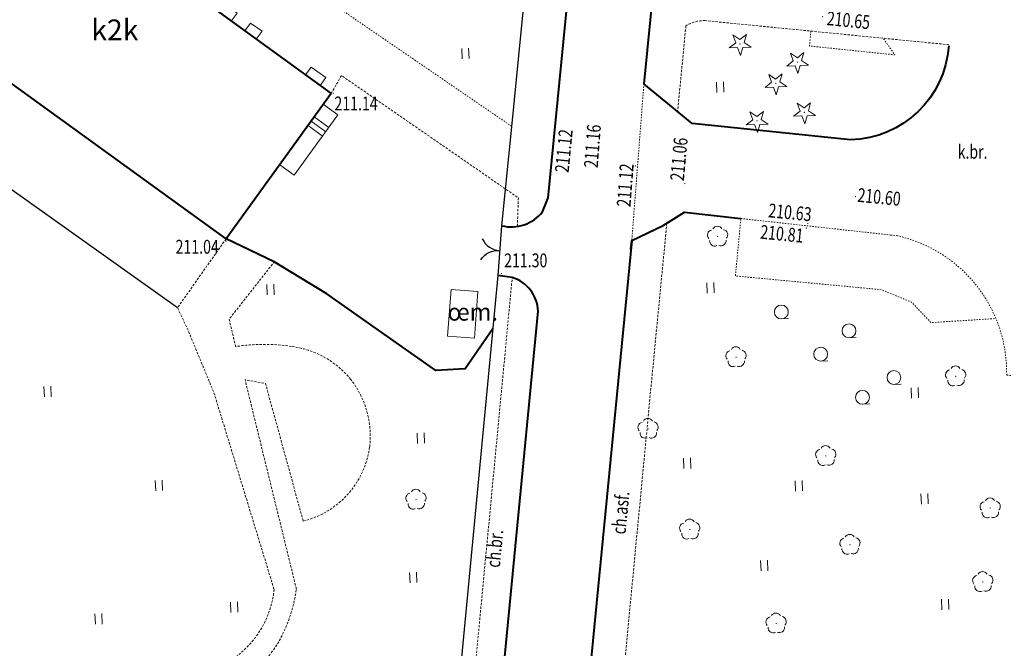
# Model space of a CAD drawing. Extents: x 7570476 to 7572790, y 5543136 to 5545332.
# Drawn here: x 7571056 to 7571127, y 5543362 to 5543408 of the extents above; entities that cross this region are included whole.
import ezdxf
from ezdxf.enums import TextEntityAlignment as Align

# ---------------------------------------------------------------- set-up
doc = ezdxf.new("R2010")
doc.units = 0
doc.header["$MEASUREMENT"] = 0
doc.linetypes.add('DGN Style 2', pattern=[0.1663, 0.09978, -0.06652])
doc.linetypes.add('DGN Style 3', pattern=[0.23282, 0.1663, -0.06652])
for name, color, linetype, lineweight in [('Budynki', 7, 'CONTINUOUS', 0), ('Drogi', 7, 'CONTINUOUS', 0), ('Zieleń', 7, 'CONTINUOUS', 0)]:
    doc.layers.add(name, color=color, linetype=linetype, lineweight=lineweight)
doc.styles.add('Style-ITALICS', font='ITALICS.shx')

# ---------------------------------------------------------------- blocks, each defined once
blk = doc.blocks.new('*U453')
at = {"layer": 'Budynki', "color": 1, "linetype": 'Continuous', "lineweight": 40, "flags": 128}
blk.add_lwpolyline([(30.836, 11.44), (23.25, 0.952), (-0.75, 18.334), (6.877, 28.824)], close=True, dxfattribs=at)
at = {"layer": 'Budynki', "color": 7, "linetype": 'Continuous', "lineweight": 30, "style": 'Style-ITALICS'}
blk.add_text('k2k', height=1.5, dxfattribs=at).set_placement((15.211, 16.041), align=Align.MIDDLE_CENTER)
blk = doc.blocks.new('*U641')
at = {"layer": 'Budynki', "color": 1, "linetype": 'Continuous', "lineweight": 0, "flags": 128}
for points in [[(4.173, 4.4), (1.02, 0.042), (-0.032, 0.802), (3.121, 5.161), (4.173, 4.4)], [(2.012, 3.628), (3.064, 2.867)], [(3.292, 3.182), (2.24, 3.944)], [(3.52, 3.498), (2.468, 4.259)]]:
    blk.add_lwpolyline(points, dxfattribs=at)
blk = doc.blocks.new('*U642')
at = {"layer": 'Budynki', "color": 1, "linetype": 'Continuous', "lineweight": 0, "flags": 128}
blk.add_lwpolyline([(0.371, 1.653), (1.783, 0.628), (1.368, 0.056), (-0.044, 1.08)], close=True, dxfattribs=at)
blk = doc.blocks.new('*U643')
at = {"layer": 'Budynki', "color": 1, "linetype": 'Continuous', "lineweight": 0, "flags": 128}
blk.add_lwpolyline([(0.389, 1.207), (1.219, 0.606), (0.803, 0.033), (-0.026, 0.635)], close=True, dxfattribs=at)
blk = doc.blocks.new('*U644')
at = {"layer": 'Budynki', "color": 1, "linetype": 'Continuous', "lineweight": 0, "flags": 128}
blk.add_lwpolyline([(0.382, 1.381), (1.439, 0.613), (1.024, 0.042), (-0.033, 0.809)], close=True, dxfattribs=at)
blk = doc.blocks.new('*U2674')
at = {"layer": 'Drogi', "color": 7, "linetype": 'Continuous', "lineweight": 40, "flags": 128}
for points in [[(175.977, -36.922), (174.931, -36.785)], [(172.728, -92.518), (177.848, -39.347)]]:
    blk.add_lwpolyline(points, dxfattribs=at)
at = {"layer": 'Drogi', "color": 7, "linetype": 'Continuous', "lineweight": 40}
blk.add_arc((175.206, -39.451), 2.644, 2.24172, 73.04286, dxfattribs=at)
blk = doc.blocks.new('*U2758')
at = {"layer": 'Drogi', "color": 7, "linetype": 'DGN Style 2', "lineweight": 0, "flags": 128}
for points in [[(-0.779, 19.053), (2.911, 17.413), (19.768, 5.083), (23.802, 18.498), (32.833, 10.832), (25.308, 1.036)], [(25.308, 1.036), (38.914, -8.275)]]:
    blk.add_lwpolyline(points, dxfattribs=at)
blk = doc.blocks.new('*U2894')
at = {"layer": 'Drogi', "color": 7, "linetype": 'Continuous', "lineweight": 40, "flags": 128}
blk.add_lwpolyline([(18.844, 3.609), (16.863, 0.73), (14.727, 0.603), (6.864, 6.145), (3.057, 8.452), (-0.414, 10.121)], dxfattribs=at)
blk = doc.blocks.new('*U2895')
at = {"layer": 'Drogi', "color": 7, "linetype": 'DGN Style 3', "lineweight": 0, "flags": 128}
for points in [[(0, 0), (-1.586, 1.116), (19.497, 30.03), (17.052, 32.552)], [(16.38, -27.542), (7.714, 2.757), (11.871, 8.532), (9.134, 10.601), (8.228, 11.455), (20.391, 27.765), (21.317, 27.156)], [(0, 0), (3.677, 5.054)], [(5.379, 4.303), (14.424, -27.442)], [(36.964, -1.82), (33.454, -6.798), (34.244, -8.497), (36.088, -12.945), (40.432, -27.148)], [(37.653, -9.608), (37.181, -7.626), (40.435, -3.489)], [(42.042, -27.112), (38.331, -12.002), (39.808, -12.274), (42.532, -22.208)], [(35.078, -33.262), (26.891, -34.227)], [(28.311, -35.901), (35.628, -34.73)]]:
    blk.add_lwpolyline(points, dxfattribs=at)
at = {"layer": 'Drogi', "color": 7, "linetype": 'DGN Style 3', "lineweight": 0, "extrusion": (0, 0, -1)}
for centre, radius, start, end in [((-4.184, 3.9), 1.261, 66.25517, 161.36097), ((-30.075, -18.563), 16.378, 295.86783, 326.7499), ((-33.49, -26.426), 6.98, 185.93786, 240.94579), ((-34.05, -28.163), 5.202, 237.04719, 258.60096), ((-27.422, -23.053), 11.188, 272.71838, 293.67241)]:
    blk.add_arc(centre, radius, start, end, dxfattribs=at)
at = {"layer": 'Drogi', "color": 7, "linetype": 'DGN Style 3', "lineweight": 0}
for centre, radius, start, end in [((39.711, -22.563), 13.119, 81.38722, 99.02655), ((40.883, -16.085), 6.54, 38.9943, 83.04457), ((40.696, -16.08), 6.684, 353.49016, 37.95093), ((40.983, -15.989), 6.41, 283.9829, 352.39139), ((19.912, -25.841), 5.717, 196.26462, 226.68061), ((31.051, -25.554), 11.101, 331.47268, 351.93274), ((27.62, -21.735), 14.269, 215.3998, 258.14839), ((33.561, -26.575), 8.414, 284.22392, 329.41682), ((27.836, -11.853), 24.054, 262.48241, 271.12982)]:
    blk.add_arc(centre, radius, start, end, dxfattribs=at)
blk = doc.blocks.new('*U2898')
at = {"layer": 'Drogi', "color": 7, "linetype": 'Continuous', "lineweight": 0, "style": 'Style-ITALICS', "width": 0.749999}
blk.add_text('ch.asf.', height=1, rotation=84.37311, dxfattribs=at).set_placement((1.13, 1.653), align=Align.MIDDLE_CENTER)
blk = doc.blocks.new('*U3048')
at = {"layer": 'Drogi', "color": 7, "linetype": 'DGN Style 3', "lineweight": 0, "flags": 128}
blk.add_lwpolyline([(-0.005, 0.12), (1.049, 0.043), (6.043, 52.618)], dxfattribs=at)
blk = doc.blocks.new('*U3055')
at = {"layer": 'Drogi', "color": 7, "linetype": 'DGN Style 3', "lineweight": 0, "flags": 128}
blk.add_lwpolyline([(-0.412, 10.06), (0.336, 11.362), (13.117, 2.528), (13.043, 0.534)], dxfattribs=at)
blk = doc.blocks.new('*U5083')
at = {"layer": 'Drogi', "color": 7, "linetype": 'Continuous', "lineweight": 40, "flags": 128}
blk.add_lwpolyline([(2.947, 1.114), (3.365, 2.132), (6.944, 38.657), (4.877, 43.696), (7.224, 68.011), (10.139, 72.344), (16.626, 137.59)], dxfattribs=at)
at = {"layer": 'Drogi', "color": 7, "linetype": 'Continuous', "lineweight": 40}
blk.add_arc((0.681, 2.941), 2.911, 256.37323, 321.11419, dxfattribs=at)
blk = doc.blocks.new('WYSTER_170')
at = {"layer": 'Drogi', "linetype": 'Continuous', "lineweight": 0}
h = blk.add_hatch(color=7, dxfattribs=at)
edge = h.paths.add_edge_path()
edge.add_arc((0, 0), 0.045, 0, 360)
blk = doc.blocks.new('*U5922')
at = {"layer": 'Drogi', "color": 7, "linetype": 'Continuous', "lineweight": 0}
blk.add_blockref('WYSTER_170', (0.043, 0.047), dxfattribs=at)
at = {"layer": 'Drogi', "color": 7, "linetype": 'Continuous', "lineweight": 0, "style": 'Style-ITALICS', "width": 0.749999}
blk.add_text('211.04', height=1, dxfattribs=at).set_placement((-2.043, -0.363), align=Align.MIDDLE_CENTER)
blk = doc.blocks.new('WYSTER_171')
at = {"layer": 'Drogi', "linetype": 'Continuous', "lineweight": 0}
h = blk.add_hatch(color=7, dxfattribs=at)
edge = h.paths.add_edge_path()
edge.add_arc((0, 0), 0.045, 0, 360)
blk = doc.blocks.new('*U5924')
at = {"layer": 'Drogi', "color": 7, "linetype": 'Continuous', "lineweight": 0}
blk.add_blockref('WYSTER_171', (0.043, 0.047), dxfattribs=at)
at = {"layer": 'Drogi', "color": 7, "linetype": 'Continuous', "lineweight": 0, "style": 'Style-ITALICS', "width": 0.749999}
blk.add_text('211.14', height=1, dxfattribs=at).set_placement((1.692, -0.698), align=Align.MIDDLE_CENTER)
blk = doc.blocks.new('WYSTER_199')
at = {"layer": 'Drogi', "linetype": 'Continuous', "lineweight": 0}
h = blk.add_hatch(color=7, dxfattribs=at)
edge = h.paths.add_edge_path()
edge.add_arc((0, 0), 0.045, 0, 360)
blk = doc.blocks.new('*U5980')
at = {"layer": 'Drogi', "color": 7, "linetype": 'Continuous', "lineweight": 0}
blk.add_blockref('WYSTER_199', (0.043, 0.047), dxfattribs=at)
at = {"layer": 'Drogi', "color": 7, "linetype": 'Continuous', "lineweight": 0, "style": 'Style-ITALICS', "width": 0.749999}
blk.add_text('210.63', height=1, rotation=354.43663, dxfattribs=at).set_placement((-1.247, 0.845), align=Align.MIDDLE_CENTER)
blk = doc.blocks.new('WYSTER_200')
at = {"layer": 'Drogi', "linetype": 'Continuous', "lineweight": 0}
h = blk.add_hatch(color=7, dxfattribs=at)
edge = h.paths.add_edge_path()
edge.add_arc((0, 0), 0.045, 0, 360)
blk = doc.blocks.new('*U5982')
at = {"layer": 'Drogi', "color": 7, "linetype": 'Continuous', "lineweight": 0}
blk.add_blockref('WYSTER_200', (0.043, 0.047), dxfattribs=at)
at = {"layer": 'Drogi', "color": 7, "linetype": 'Continuous', "lineweight": 0, "style": 'Style-ITALICS', "width": 0.749999}
blk.add_text('210.81', height=1, rotation=354.43663, dxfattribs=at).set_placement((-1.723, -0.371), align=Align.MIDDLE_CENTER)
blk = doc.blocks.new('WYSTER_866')
at = {"layer": 'Drogi', "linetype": 'Continuous', "lineweight": 0}
h = blk.add_hatch(color=7, dxfattribs=at)
edge = h.paths.add_edge_path()
edge.add_arc((0, 0), 0.045, 0, 360)
blk = doc.blocks.new('*U7325')
at = {"layer": 'Drogi', "color": 7, "linetype": 'Continuous', "lineweight": 0}
blk.add_blockref('WYSTER_866', (0.043, 0.047), dxfattribs=at)
at = {"layer": 'Drogi', "color": 7, "linetype": 'Continuous', "lineweight": 0, "style": 'Style-ITALICS', "width": 0.749999}
blk.add_text('211.30', height=1, dxfattribs=at).set_placement((1.804, 1.002), align=Align.MIDDLE_CENTER)
blk = doc.blocks.new('*U11323')
at = {"layer": 'Drogi', "color": 7, "linetype": 'DGN Style 2', "lineweight": 0, "flags": 128}
blk.add_lwpolyline([(0.875, 11.319), (0, 0)], dxfattribs=at)
blk = doc.blocks.new('*U11123')
at = {"layer": 'Drogi', "color": 7, "linetype": 'Continuous', "lineweight": 0, "style": 'Style-ITALICS', "width": 0.749999}
blk.add_text('k.br.', height=1, dxfattribs=at).set_placement((0.942, 1), align=Align.MIDDLE_CENTER)
blk = doc.blocks.new('WYSTER_2512')
at = {"layer": 'Drogi', "linetype": 'Continuous', "lineweight": 0}
h = blk.add_hatch(color=7, dxfattribs=at)
edge = h.paths.add_edge_path()
edge.add_arc((0, 0), 0.045, 0, 360)
blk = doc.blocks.new('*U11337')
at = {"layer": 'Drogi', "color": 7, "linetype": 'Continuous', "lineweight": 0}
blk.add_blockref('WYSTER_2512', (0.045, 0.045), dxfattribs=at)
at = {"layer": 'Drogi', "color": 7, "linetype": 'Continuous', "lineweight": 0, "style": 'Style-ITALICS', "width": 0.749999}
blk.add_text('211.12', height=1, rotation=84.40359, dxfattribs=at).set_placement((0.96, 1.499), align=Align.MIDDLE_CENTER)
blk = doc.blocks.new('WYSTER_2513')
at = {"layer": 'Drogi', "linetype": 'Continuous', "lineweight": 0}
h = blk.add_hatch(color=7, dxfattribs=at)
edge = h.paths.add_edge_path()
edge.add_arc((0, 0), 0.045, 0, 360)
blk = doc.blocks.new('*U11339')
at = {"layer": 'Drogi', "color": 7, "linetype": 'Continuous', "lineweight": 0}
blk.add_blockref('WYSTER_2513', (0.045, 0.045), dxfattribs=at)
at = {"layer": 'Drogi', "color": 7, "linetype": 'Continuous', "lineweight": 0, "style": 'Style-ITALICS', "width": 0.749999}
blk.add_text('211.16', height=1, rotation=85.57962, dxfattribs=at).set_placement((0.208, 1.241), align=Align.MIDDLE_CENTER)
blk = doc.blocks.new('WYSTER_2514')
at = {"layer": 'Drogi', "linetype": 'Continuous', "lineweight": 0}
h = blk.add_hatch(color=7, dxfattribs=at)
edge = h.paths.add_edge_path()
edge.add_arc((0, 0), 0.045, 0, 360)
blk = doc.blocks.new('*U11341')
at = {"layer": 'Drogi', "color": 7, "linetype": 'Continuous', "lineweight": 0}
blk.add_blockref('WYSTER_2514', (0.045, 0.045), dxfattribs=at)
at = {"layer": 'Drogi', "color": 7, "linetype": 'Continuous', "lineweight": 0, "style": 'Style-ITALICS', "width": 0.749999}
blk.add_text('211.12', height=1, rotation=85.57962, dxfattribs=at).set_placement((-0.685, -1.337), align=Align.MIDDLE_CENTER)
blk = doc.blocks.new('WYSTER_2515')
at = {"layer": 'Drogi', "linetype": 'Continuous', "lineweight": 0}
h = blk.add_hatch(color=7, dxfattribs=at)
edge = h.paths.add_edge_path()
edge.add_arc((0, 0), 0.045, 0, 360)
blk = doc.blocks.new('*U11343')
at = {"layer": 'Drogi', "color": 7, "linetype": 'Continuous', "lineweight": 0}
blk.add_blockref('WYSTER_2515', (0.045, 0.045), dxfattribs=at)
at = {"layer": 'Drogi', "color": 7, "linetype": 'Continuous', "lineweight": 0, "style": 'Style-ITALICS', "width": 0.749999}
blk.add_text('211.06', height=1, rotation=84.85891, dxfattribs=at).set_placement((-0.376, 1.81), align=Align.MIDDLE_CENTER)
blk = doc.blocks.new('WYSTER_2516')
at = {"layer": 'Drogi', "linetype": 'Continuous', "lineweight": 0}
h = blk.add_hatch(color=7, dxfattribs=at)
edge = h.paths.add_edge_path()
edge.add_arc((0, 0), 0.045, 0, 360)
blk = doc.blocks.new('*U11345')
at = {"layer": 'Drogi', "color": 7, "linetype": 'Continuous', "lineweight": 0}
blk.add_blockref('WYSTER_2516', (0.045, 0.045), dxfattribs=at)
at = {"layer": 'Drogi', "color": 7, "linetype": 'Continuous', "lineweight": 0, "style": 'Style-ITALICS', "width": 0.749999}
blk.add_text('210.60', height=1, rotation=354.43223, dxfattribs=at).set_placement((1.758, 0.022), align=Align.MIDDLE_CENTER)
blk = doc.blocks.new('WYSTER_2519')
at = {"layer": 'Drogi', "linetype": 'Continuous', "lineweight": 0}
h = blk.add_hatch(color=7, dxfattribs=at)
edge = h.paths.add_edge_path()
edge.add_arc((0, 0), 0.045, 0, 360)
blk = doc.blocks.new('*U11351')
at = {"layer": 'Drogi', "color": 7, "linetype": 'Continuous', "lineweight": 0}
blk.add_blockref('WYSTER_2519', (0.045, 0.045), dxfattribs=at)
at = {"layer": 'Drogi', "color": 7, "linetype": 'Continuous', "lineweight": 0, "style": 'Style-ITALICS', "width": 0.749999}
blk.add_text('210.65', height=1, rotation=354.35965, dxfattribs=at).set_placement((1.915, -0.217), align=Align.MIDDLE_CENTER)
blk = doc.blocks.new('*U11592')
at = {"layer": 'Drogi', "color": 7, "linetype": 'DGN Style 3', "lineweight": 0, "flags": 128}
for points in [[(-4.103, -42.101), (-4.466, -45.856), (-4.701, -48.288)], [(-5.48, -56.352), (-6.616, -68.106), (-8.646, -89.376)]]:
    blk.add_lwpolyline(points, dxfattribs=at)
blk = doc.blocks.new('*U11595')
at = {"layer": 'Drogi', "color": 7, "linetype": 'DGN Style 3', "lineweight": 0, "flags": 128}
blk.add_lwpolyline([(17.608, 0), (0, 1.739)], dxfattribs=at)
at = {"layer": 'Drogi', "color": 7, "linetype": 'DGN Style 3', "lineweight": 0}
blk.add_arc((-0.051, -0.826), 2.566, 88.86862, 121.37998, dxfattribs=at)
blk = doc.blocks.new('*U11713')
at = {"layer": 'Drogi', "color": 7, "linetype": 'Continuous', "lineweight": 40, "flags": 128}
for points in [[(0, 0), (-4.256, -43.053)], [(-5.19, -55.001), (-5.131, -54.372), (-12.295, -128.012), (-10.173, -128.736), (-4.539, -129.456), (-2.42, -129.659), (17.35, -131.556)]]:
    blk.add_lwpolyline(points, dxfattribs=at)
blk = doc.blocks.new('*U11970')
at = {"layer": 'Drogi', "color": 7, "linetype": 'DGN Style 2', "lineweight": 0, "flags": 128}
blk.add_lwpolyline([(0, 16.282), (0.92, 15.702), (2.12, 15.452), (10.69, 14.752), (26.64, 13.402), (25.31, 0.252), (26.25, 0.052), (27.244, 0)], dxfattribs=at)
blk = doc.blocks.new('*U11976')
at = {"layer": 'Drogi', "color": 7, "linetype": 'DGN Style 2', "lineweight": 0, "flags": 128}
blk.add_lwpolyline([(0.101, 1.715), (0, 0.64), (6.17, 0), (5.328, 1.199)], dxfattribs=at)
blk = doc.blocks.new('*U11977')
at = {"layer": 'Drogi', "color": 7, "linetype": 'Continuous', "lineweight": 40, "flags": 128}
blk.add_lwpolyline([(0, 0.001), (-11.44, 1.191), (-14.93, 4.061)], dxfattribs=at)
at = {"layer": 'Drogi', "color": 7, "linetype": 'Continuous', "lineweight": 40, "extrusion": (0, 0, -1)}
blk.add_arc((0.203, 7.309), 7.311, 183.98469, 268.40744, dxfattribs=at)
blk = doc.blocks.new('*U11980')
at = {"layer": 'Drogi', "color": 7, "linetype": 'DGN Style 2', "lineweight": 0, "flags": 128}
for points in [[(0, 1.192), (10.818, 0)], [(10.818, 0), (11.334, -0.057)], [(19.204, -10.117), (22.99, -10.591)]]:
    blk.add_lwpolyline(points, dxfattribs=at)
at = {"layer": 'Drogi', "color": 7, "linetype": 'DGN Style 2', "lineweight": 0}
blk.add_arc((9.08, -9.929), 10.126, 358.93525, 77.13733, dxfattribs=at)
blk = doc.blocks.new('*U11981')
at = {"layer": 'Drogi', "color": 7, "linetype": 'DGN Style 2', "lineweight": 0, "flags": 128}
blk.add_lwpolyline([(0.39, 7.47), (0, 3.37), (10.52, 2.38), (12.73, 1.48), (14.13, 0), (18.821, 0.297)], dxfattribs=at)
blk = doc.blocks.new('*U11982')
at = {"layer": 'Drogi', "color": 7, "linetype": 'Continuous', "lineweight": 40, "flags": 128}
for points in [[(32.537, 6.076), (35.609, 6.832), (38.295, 7.452), (38.628, 10.809), (34.129, 11.181)], [(30.871, -10.195), (32.537, 6.076)], [(0, 0), (2.258, 1.084), (3.8, 2.037), (7.881, 1.588)]]:
    blk.add_lwpolyline(points, dxfattribs=at)
blk = doc.blocks.new('*U13289')
at = {"layer": 'Drogi', "color": 7, "linetype": 'Continuous', "lineweight": 0, "style": 'Style-ITALICS', "width": 0.749999}
blk.add_text('ch.br.', height=1, rotation=84.49977, dxfattribs=at).set_placement((1.11, 1.278), align=Align.MIDDLE_CENTER)
blk = doc.blocks.new('DRLIS1')
at = {"layer": 'Zieleń', "linetype": 'Continuous', "lineweight": 0}
h = blk.add_hatch(color=3, dxfattribs=at)
edge = h.paths.add_edge_path()
edge.add_arc((0, 0), 0.045, 0, 360)
at = {"layer": 'Zieleń', "color": 3, "linetype": 'Continuous', "lineweight": 0}
for centre, start, end in [((-0.016, 0.375), 30.14713, 149.85287), ((-0.362, 0.102), 102.04767, 221.95126), ((0.352, 0.131), 318.04874, 77.95233), ((-0.208, -0.311), 174.19841, 293.72291), ((0.232, -0.293), 246.27709, 5.68766)]:
    blk.add_arc(centre, 0.375, start, end, dxfattribs=at)
blk = doc.blocks.new('*U13638')
at = {"layer": 'Zieleń', "color": 3, "linetype": 'Continuous', "lineweight": 0}
blk.add_blockref('DRLIS1', (0.704, 0.707), dxfattribs=at)
blk = doc.blocks.new('DRIGL1_2')
at = {"layer": 'Zieleń', "linetype": 'Continuous', "lineweight": 0}
h = blk.add_hatch(color=3, dxfattribs=at)
edge = h.paths.add_edge_path()
edge.add_arc((0, 0), 0.0448, 182.3438, 542.3438)
at = {"layer": 'Zieleń', "color": 3, "linetype": 'Continuous', "lineweight": 0, "flags": 128}
blk.add_lwpolyline([(-0.514, 0.65), (-0.013, 0.316), (0.459, 0.69), (0.297, 0.11), (0.798, -0.224), (0.196, -0.248), (0.034, -0.828), (-0.175, -0.264), (-0.778, -0.288), (-0.305, 0.086)], close=True, dxfattribs=at)
blk = doc.blocks.new('*U13642')
at = {"layer": 'Zieleń', "color": 3, "linetype": 'Continuous', "lineweight": 0}
blk.add_blockref('DRIGL1_2', (0.754, 0.861), dxfattribs=at)
blk = doc.blocks.new('BRAMAD_67')
at = {"layer": 'Zieleń', "color": 7, "linetype": 'Continuous', "lineweight": 30}
blk.add_arc((0.103, 1.496), 1.5, 204.95728, 266.04797, dxfattribs=at)
at = {"layer": 'Zieleń', "color": 7, "linetype": 'Continuous', "lineweight": 30, "extrusion": (0, 0, -1)}
blk.add_arc((0.131, -1.495), 1.5, 33.93006, 95.02075, dxfattribs=at)
blk = doc.blocks.new('*U13816')
at = {"layer": 'Zieleń', "color": 7, "linetype": 'Continuous', "lineweight": 30, "flags": 128}
blk.add_lwpolyline([(0.282, 3.605), (0, 0)], dxfattribs=at)
at = {"layer": 'Zieleń', "color": 7, "linetype": 'Continuous', "lineweight": 30}
blk.add_blockref('BRAMAD_67', (0.141, 1.803), dxfattribs=at)
blk = doc.blocks.new('TRAWA1')
at = {"layer": 'Zieleń', "color": 3, "linetype": 'Continuous', "lineweight": 0}
for p, q in [((-0.265, 0.364), (-0.234, -0.385)), ((0.235, 0.385), (0.265, -0.365))]:
    blk.add_line(p, q, dxfattribs=at)
blk = doc.blocks.new('*U13948')
at = {"layer": 'Zieleń', "color": 3, "linetype": 'Continuous', "lineweight": 0}
blk.add_blockref('TRAWA1', (0.234, 0.385), dxfattribs=at)
blk = doc.blocks.new('*U14358')
at = {"layer": 'Zieleń', "color": 7, "linetype": 'Continuous', "lineweight": 30, "flags": 128}
blk.add_lwpolyline([(20.921, 0.856), (-0.662, 16.186)], dxfattribs=at)
blk = doc.blocks.new('*U14359')
at = {"layer": 'Zieleń', "color": 7, "linetype": 'Continuous', "lineweight": 30, "flags": 128}
blk.add_lwpolyline([(73.648, 57.696), (68.646, 5.061), (59.716, 2.444), (-1.911, 46.698), (34.112, 94.728), (34.949, 95.813), (46.563, 110.84), (77.939, 101.766), (76.6, 88.253), (74.661, 68.675), (73.93, 61.301)], dxfattribs=at)
blk = doc.blocks.new('KRZEW1')
at = {"layer": 'Zieleń', "color": 3, "linetype": 'Continuous', "lineweight": 0}
blk.add_line((0.02, -0.499), (0.52, -0.479), dxfattribs=at)
blk.add_circle((0, 0), 0.5, dxfattribs=at)
blk = doc.blocks.new('*U13886')
at = {"layer": 'Zieleń', "color": 3, "linetype": 'Continuous', "lineweight": 0}
blk.add_blockref('KRZEW1', (0.479, 0.52), dxfattribs=at)
blk = doc.blocks.new('*U14470')
at = {"layer": 'Zieleń', "color": 7, "linetype": 'Continuous', "lineweight": 0, "flags": 128}
blk.add_lwpolyline([(-0.009, 0.22), (1.928, 0.079), (2.172, 3.442), (0.243, 3.583), (-0.009, 0.22)], dxfattribs=at)
blk = doc.blocks.new('*U14377')
at = {"layer": 'Zieleń', "color": 7, "linetype": 'Continuous', "lineweight": 13, "style": 'Style-ITALICS'}
blk.add_text('œm.', height=1.25, dxfattribs=at).set_placement((-0.051, 1.248), align=Align.MIDDLE_LEFT)

msp = doc.modelspace()

# ---------------------------------------------------------------- block references
at = {"layer": 'Budynki', "color": 1, "linetype": 'Continuous', "lineweight": 40}
msp.add_blockref('*U453', (7571047.338, 5543391.041), dxfattribs=at)
at = {"layer": 'Budynki', "color": 1, "linetype": 'Continuous', "lineweight": 0}
for name, p in [('*U642', (7571069.594, 5543407.658)), ('*U643', (7571071.963, 5543406.372)), ('*U644', (7571076.351, 5543403.019)), ('*U641', (7571074.492, 5543396.544))]:
    msp.add_blockref(name, p, dxfattribs=at)
at = {"layer": 'Drogi', "color": 7, "linetype": 'Continuous', "lineweight": 40}
for name, p in [('*U5083', (7571090.499, 5543392.825)), ('*U11713', (7571105.026, 5543446.243)), ('*U2674', (7570915.281, 5543426.118)), ('*U11977', (7571115.7, 5543399.129)), ('*U11982', (7571099.895, 5543391.871)), ('*U2894', (7571071.002, 5543381.872))]:
    msp.add_blockref(name, p, dxfattribs=at)
at = {"layer": 'Drogi', "color": 7, "linetype": 'DGN Style 3', "lineweight": 0}
for name, p in [('*U11592', (7571107.906, 5543449.476)), ('*U2895', (7571033.624, 5543393.813)), ('*U11595', (7571105.19, 5543406.011)), ('*U3055', (7571078.586, 5543392.421)), ('*U3048', (7571085.215, 5543336.578))]:
    msp.add_blockref(name, p, dxfattribs=at)
at = {"layer": 'Drogi', "color": 7, "linetype": 'DGN Style 2', "lineweight": 0}
for name, p in [('*U2758', (7571052.292, 5543408.397)), ('*U11970', (7571105.42, 5543407.268)), ('*U11976', (7571112.73, 5543405.28)), ('*U11323', (7571099.895, 5543391.871)), ('*U11981', (7571107.38, 5543385.94)), ('*U11980', (7571107.776, 5543392.267))]:
    msp.add_blockref(name, p, dxfattribs=at)
at = {"layer": 'Drogi', "color": 7, "linetype": 'Continuous', "lineweight": 0}
for name, p in [('*U11351', (7571113.635, 5543407.995)), ('*U5924', (7571078.283, 5543402.462)), ('*U11339', (7571096.845, 5543397.445)), ('*U11337', (7571094.025, 5543396.845)), ('*U11343', (7571103.675, 5543395.935)), ('*U11123', (7571123.571, 5543397.28)), ('*U11341', (7571100.105, 5543397.205)), ('*U11345', (7571116.005, 5543394.995)), ('*U5980', (7571112.571, 5543393.055)), ('*U5982', (7571112.463, 5543392.726)), ('*U5922', (7571070.542, 5543391.782)), ('*U7325', (7571090.43, 5543389.434)), ('*U2898', (7571097.96, 5543370.558)), ('*U13289', (7571088.882, 5543368.346))]:
    msp.add_blockref(name, p, dxfattribs=at)
at = {"layer": 'Zieleń', "color": 7, "linetype": 'Continuous', "lineweight": 30}
for name, p in [('*U14359', (7571016.564, 5543331.637)), ('*U14358', (7571046.157, 5543386.159)), ('*U13816', (7571090.212, 5543389.333))]:
    msp.add_blockref(name, p, dxfattribs=at)
at = {"layer": 'Zieleń', "color": 3, "linetype": 'Continuous', "lineweight": 0}
for name, p in [('*U13642', (7571106.957, 5543405.202)), ('*U13948', (7571087.641, 5543405)), ('*U13642', (7571111.113, 5543403.891)), ('*U13642', (7571109.545, 5543402.355)), ('*U13948', (7571106.046, 5543402.554)), ('*U13642', (7571111.602, 5543400.268)), ('*U13642', (7571108.185, 5543399.647)), ('*U13638', (7571105.395, 5543391.448)), ('*U13948', (7571105.346, 5543388.06)), ('*U13948', (7571073.564, 5543387.938)), ('*U13886', (7571110.219, 5543386.186)), ('*U13886', (7571115.108, 5543384.829)), ('*U13638', (7571106.722, 5543382.736)), ('*U13886', (7571113.062, 5543383.144)), ('*U13886', (7571118.354, 5543381.457)), ('*U13638', (7571122.591, 5543381.353)), ('*U13948', (7571057.457, 5543380.571)), ('*U13886', (7571116.081, 5543380.023)), ('*U13948', (7571120.103, 5543380.48)), ('*U13638', (7571100.369, 5543377.562)), ('*U13948', (7571084.416, 5543377.219)), ('*U13638', (7571113.209, 5543375.605)), ('*U13948', (7571103.655, 5543375.395)), ('*U13948', (7571065.502, 5543373.795)), ('*U13638', (7571083.605, 5543372.452)), ('*U13948', (7571111.729, 5543373.767)), ('*U13948', (7571120.816, 5543372.833)), ('*U13638', (7571125.083, 5543371.828)), ('*U13638', (7571103.379, 5543370.289)), ('*U13638', (7571114.953, 5543369.192)), ('*U13948', (7571109.23, 5543368.003)), ('*U13948', (7571083.876, 5543367.143)), ('*U13638', (7571124.55, 5543366.502)), ('*U13948', (7571070.938, 5543365.008)), ('*U13948', (7571122.299, 5543365.207)), ('*U13948', (7571061.145, 5543364.15)), ('*U13638', (7571109.621, 5543363.509))]:
    msp.add_blockref(name, p, dxfattribs=at)
at = {"layer": 'Zieleń', "color": 7, "linetype": 'Continuous', "lineweight": 0}
msp.add_blockref('*U14470', (7571086.597, 5543384.742), dxfattribs=at)
at = {"layer": 'Zieleń', "color": 7, "linetype": 'Continuous', "lineweight": 13}
msp.add_blockref('*U14377', (7571086.632, 5543385.461), dxfattribs=at)

doc.saveas('drawing.dxf')
